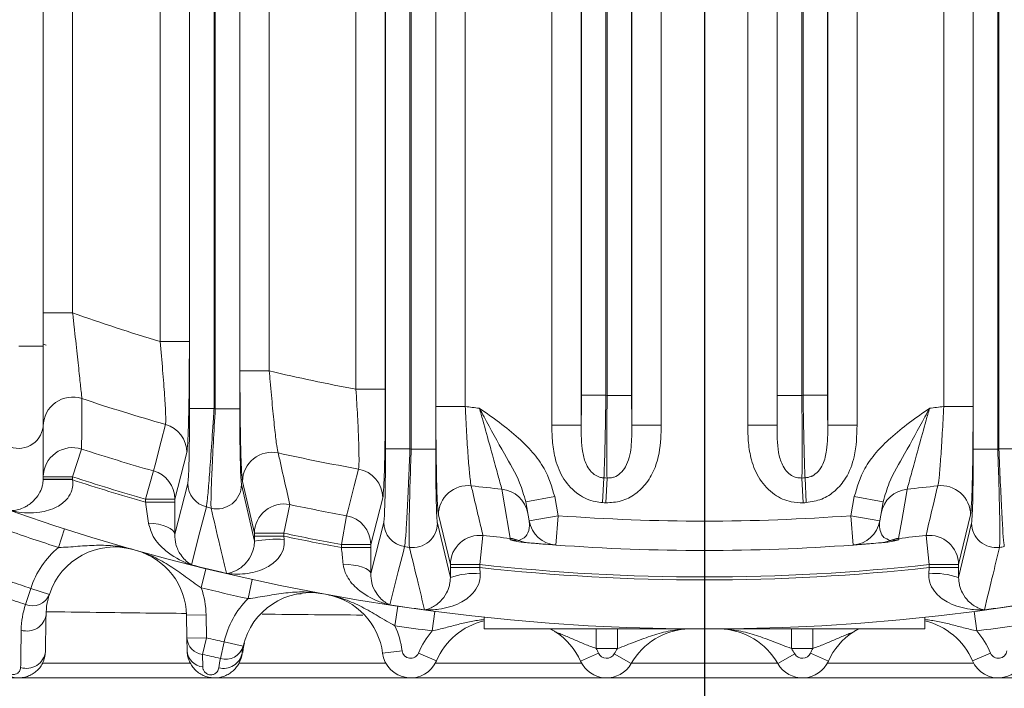
# Model space of a CAD drawing. Units: millimetres. Extents: x 0 to 425, y 0 to 273.
# Drawn here: x 77 to 97, y 102 to 116 of the extents above; entities that cross this region are included whole.
import ezdxf

# ---------------------------------------------------------------- set-up
doc = ezdxf.new("R2010")
doc.units = ezdxf.units.MM
doc.linetypes.add('CENTERX2', pattern=[20.32, 12.7, -2.54, 2.54, -2.54])
doc.layers.add('CENTER', color=16, linetype='CENTERX2')
doc.layers.add('DIMENSION', color=5, linetype='Continuous')
doc.styles.add('SLDTEXTSTYLE0', font='TXT', dxfattribs={"width": 0.605})
doc.dimstyles.new('SLDDIMSTYLE1', dxfattribs={"dimtxt": 2.54, "dimasz": 2.54, "dimexe": 0, "dimexo": 0.0625, "dimgap": 0.635, "dimtad": 0, "dimtih": 1, "dimtoh": 1, "dimdec": 1, "dimlfac": 5, "dimrnd": 1e-09, "dimzin": 12, "dimdsep": 46, "dimtxsty": 'SLDTEXTSTYLE0', "dimsah": 1, "dimcen": 0.09, "dimadec": 0, "dimazin": 3, "dimtfac": 1, "dimtdec": 1, "dimtofl": 0, "dimtmove": 0, "dimatfit": 3, "dimfxl": 1, "dimfrac": 2, "dimtolj": 1, "dimtzin": 12, "dimarcsym": 0})
doc.dimstyles.new('SLDDIMSTYLE3', dxfattribs={"dimtxt": 2.54, "dimasz": 2.54, "dimexe": 0, "dimexo": 0.0625, "dimgap": 0.635, "dimtad": 0, "dimtih": 1, "dimtoh": 1, "dimdec": 1, "dimlfac": 5, "dimrnd": 1e-09, "dimzin": 12, "dimdsep": 46, "dimtxsty": 'SLDTEXTSTYLE0', "dimsah": 1, "dimcen": 0.09, "dimadec": 0, "dimazin": 3, "dimtol": 1, "dimtm": 0.5, "dimtfac": 1, "dimtdec": 1, "dimtofl": 0, "dimtmove": 0, "dimatfit": 3, "dimfxl": 1, "dimfrac": 2, "dimtolj": 1, "dimarcsym": 0})

# ---------------------------------------------------------------- blocks, each defined once
blk = doc.blocks.new('_D_8')
at = {"layer": 'DIMENSION'}
for p, q in [((88.696, 146.365), (29.563, 146.365)), ((32.103, 146.365), (32.103, 125.531)), ((32.103, 101.365), (32.103, 118.969)), ((44.096, 101.365), (29.563, 101.365))]:
    blk.add_line(p, q, dxfattribs=at)
for points in [[(32.103, 146.365), (31.722, 143.825), (32.484, 143.825)], [(32.103, 101.365), (32.484, 103.905), (31.722, 103.905)]]:
    blk.add_solid(points, dxfattribs=at)
at = {"layer": 'DIMENSION', "char_height": 2.54, "attachment_point": 1, "style": 'SLDTEXTSTYLE0'}
for s, insert in [('0', (33.169, 125.524)), ('225', (26.187, 123.7)), ('0.5', (33.169, 122.243)), ('-', (32.008, 122.243))]:
    blk.add_mtext(s, dxfattribs=dict(at, insert=insert))
blk = doc.blocks.new('_D_15')
at = {"layer": 'DIMENSION'}
for p, q in [((90.728, 144.333), (90.728, 85.487)), ((55.128, 95.783), (55.128, 85.487)), ((55.128, 88.027), (64.141, 88.027)), ((90.728, 88.027), (69.962, 88.027))]:
    blk.add_line(p, q, dxfattribs=at)
for points in [[(55.128, 88.027), (57.668, 87.646), (57.668, 88.408)], [(90.728, 88.027), (88.188, 88.408), (88.188, 87.646)]]:
    blk.add_solid(points, dxfattribs=at)
at = {"layer": 'DIMENSION', "insert": (64.141, 89.352), "char_height": 2.54, "attachment_point": 1, "style": 'SLDTEXTSTYLE0'}
blk.add_mtext('178', dxfattribs=at)
blk = doc.blocks.new('SW_CENTERMARKSYMBOL_0')
at = {"layer": 'CENTER', "color": 0}
blk.add_line((0, -1.016), (0, -49.608), dxfattribs=at)

msp = doc.modelspace()

# ---------------------------------------------------------------- linework, layer by layer
at = {"color": 7, "linetype": 'Continuous', "lineweight": 15}
for p, q in [((77.22836, 131.6506), (77.22836, 109.33762)), ((80.21561, 108.0666), (80.21561, 130.26108)), ((80.71544, 129.66448), (80.71544, 108.0666)), ((80.74128, 108.05985), (80.74128, 129.64901)), ((81.24111, 128.93406), (81.24111, 108.05985)), ((84.21561, 107.23866), (84.21561, 128.13766)), ((85.24111, 127.41937), (85.24111, 107.23469)), ((96.21561, 107.23469), (96.21561, 127.41937)), ((88.21561, 108.33296), (88.21561, 127.04827)), ((93.24111, 127.04827), (93.24111, 108.33296)), ((88.71544, 126.99715), (88.71544, 108.33296)), ((88.74128, 108.3316), (88.74128, 126.99448)), ((92.71544, 126.99448), (92.71544, 108.3316)), ((92.74128, 108.33296), (92.74128, 126.99715)), ((89.24111, 126.81925), (89.24111, 108.3316)), ((92.21561, 108.3316), (92.21561, 126.81925)), ((77.82836, 121.76519), (77.82836, 110.01454)), ((79.61244, 109.42989), (79.61244, 120.90922)), ((80.21223, 120.90922), (80.21223, 109.42989)), ((81.24448, 108.8305), (81.24448, 120.04708)), ((81.84427, 120.04708), (81.84427, 108.8305)), ((83.61244, 108.45551), (83.61244, 119.51498)), ((84.21223, 119.51498), (84.21223, 108.45551)), ((85.24448, 108.10391), (85.24448, 119.02079)), ((85.84427, 119.02079), (85.84427, 108.10391)), ((95.61244, 108.10391), (95.61244, 119.02079)), ((96.21223, 119.02079), (96.21223, 108.10391)), ((87.61244, 107.72419), (87.61244, 118.76335)), ((88.21223, 118.76335), (88.21223, 107.72419)), ((89.24448, 107.7225), (89.24448, 118.60211)), ((89.84427, 118.60211), (89.84427, 107.7225)), ((91.61244, 107.7225), (91.61244, 118.60211)), ((92.21223, 118.60211), (92.21223, 107.7225)), ((93.24448, 107.72419), (93.24448, 118.76335)), ((93.84427, 118.76335), (93.84427, 107.72419)), ((77.82836, 110.01454), (77.22836, 110.01454)), ((79.61244, 109.42989), (80.21223, 109.42989)), ((76.72836, 109.33762), (77.22836, 109.33762)), ((81.84427, 108.8305), (81.24448, 108.8305)), ((83.61244, 108.45551), (84.21223, 108.45551)), ((88.71544, 108.33296), (88.21561, 108.33296)), ((88.71544, 108.33296), (88.74128, 108.3316)), ((89.24111, 108.3316), (88.74128, 108.3316)), ((92.71544, 108.3316), (92.21561, 108.3316)), ((92.71544, 108.3316), (92.74128, 108.33296)), ((93.24111, 108.33296), (92.74128, 108.33296)), ((80.71544, 108.0666), (80.21561, 108.0666)), ((80.71544, 108.0666), (80.74128, 108.05985)), ((81.24111, 108.05985), (80.74128, 108.05985)), ((85.84427, 108.10391), (85.24448, 108.10391)), ((96.21223, 108.10391), (95.61244, 108.10391)), ((77.22836, 107.74689), (77.22836, 106.62441)), ((88.21223, 107.72419), (87.61244, 107.72419)), ((89.24448, 107.7225), (89.84427, 107.7225)), ((92.21223, 107.7225), (91.61244, 107.7225)), ((93.24448, 107.72419), (93.84427, 107.72419)), ((78.01277, 107.23579), (77.82836, 106.66829)), ((80.16065, 107.16519), (79.91633, 106.21517)), ((84.71544, 107.23866), (84.21561, 107.23866)), ((84.71544, 107.23866), (84.74128, 107.23469)), ((85.24111, 107.23469), (84.74128, 107.23469)), ((96.71544, 107.23469), (96.21561, 107.23469)), ((96.71544, 107.23469), (96.74128, 107.23866)), ((97.24111, 107.23866), (96.74128, 107.23866)), ((79.31654, 106.21517), (79.47968, 106.78915)), ((77.22828, 106.61569), (77.22836, 106.62441)), ((77.8282, 106.60551), (77.22828, 106.61569)), ((77.82836, 106.66829), (77.22836, 106.66829)), ((77.82836, 106.62441), (77.22836, 106.62441)), ((77.82836, 106.62441), (77.8282, 106.60551)), ((77.82836, 106.66829), (77.82836, 106.62441)), ((81.54038, 105.51795), (81.29607, 106.57398)), ((88.67556, 106.64744), (88.64946, 106.14252)), ((88.73833, 106.64424), (88.71303, 106.13929)), ((92.71839, 106.64424), (92.74369, 106.13929)), ((92.78115, 106.64744), (92.80725, 106.14252)), ((79.91291, 105.49549), (80.18043, 106.53544)), ((81.27628, 106.5113), (81.54046, 105.35593)), ((79.31654, 106.15305), (79.31654, 106.21517)), ((79.31654, 106.21517), (79.91633, 106.21517)), ((79.31654, 106.15305), (79.91633, 106.15305)), ((79.91633, 106.15305), (79.91291, 105.49549)), ((79.91633, 106.21517), (79.91633, 106.15305)), ((84.16065, 106.24064), (83.91633, 105.2882)), ((87.67, 106.26462), (87.07912, 106.16043)), ((87.14776, 105.77115), (87.07912, 106.16043)), ((87.67, 106.26462), (87.73864, 105.87534)), ((93.71807, 105.87534), (93.78671, 106.26462)), ((94.3776, 106.16043), (93.78671, 106.26462)), ((94.3776, 106.16043), (94.30896, 105.77115)), ((82.26295, 106.10189), (82.14018, 105.51795)), ((83.31654, 105.2882), (83.4225, 105.87543)), ((85.54038, 104.87781), (85.29607, 105.89298)), ((87.73864, 105.87534), (87.14776, 105.77115)), ((87.73864, 105.87534), (87.69446, 105.27697)), ((93.71807, 105.87534), (93.76226, 105.27697)), ((94.30896, 105.77115), (93.71807, 105.87534)), ((96.16065, 105.89298), (95.91633, 104.87781)), ((77.66391, 105.60778), (77.54182, 105.22687)), ((83.91401, 104.69388), (84.18043, 105.73523)), ((85.27628, 105.72102), (85.54073, 104.6117)), ((95.91599, 104.6117), (96.18043, 105.72102)), ((81.54038, 105.45689), (81.54038, 105.51795)), ((82.14018, 105.51795), (81.54038, 105.51795)), ((81.54046, 105.35593), (81.54038, 105.45689)), ((82.14018, 105.45689), (81.54038, 105.45689)), ((82.14018, 105.51795), (82.14018, 105.45689)), ((82.14018, 105.45689), (82.14785, 105.39219)), ((86.20577, 105.47091), (86.14018, 104.87781)), ((86.76131, 105.38657), (86.76387, 105.41303)), ((94.69284, 105.41303), (94.6954, 105.38657)), ((95.31654, 104.87781), (95.25095, 105.47091)), ((83.31654, 105.2882), (83.91633, 105.2882)), ((83.31654, 105.22748), (83.31654, 105.2882)), ((83.31654, 105.22748), (83.91633, 105.22748)), ((83.91633, 105.22748), (83.91401, 104.69388)), ((83.91633, 105.2882), (83.91633, 105.22748)), ((80.55006, 104.79298), (80.45494, 104.40446)), ((85.54038, 104.81769), (85.54038, 104.87781)), ((86.14018, 104.87781), (85.54038, 104.87781)), ((85.54073, 104.6117), (85.54038, 104.81769)), ((86.14018, 104.81769), (85.54038, 104.81769)), ((86.14018, 104.87781), (86.14018, 104.81769)), ((86.14018, 104.81769), (86.1489, 104.68801)), ((95.30781, 104.68801), (95.31654, 104.81769)), ((95.91633, 104.87781), (95.31654, 104.87781)), ((95.31654, 104.81769), (95.31654, 104.87781)), ((95.91633, 104.81769), (95.31654, 104.81769)), ((95.91633, 104.81769), (95.91599, 104.6117)), ((95.91633, 104.87781), (95.91633, 104.81769)), ((81.49686, 104.57254), (81.41058, 104.18195)), ((76.86576, 104.06316), (76.97364, 104.39234)), ((77.35414, 104.26899), (76.97364, 104.39234)), ((84.46794, 104.02545), (84.40943, 103.62975)), ((80.55278, 103.84971), (80.15284, 103.84273)), ((80.161, 103.37524), (80.15284, 103.84273)), ((80.55278, 103.84971), (80.56094, 103.38222)), ((85.22007, 103.92105), (85.16859, 103.52437)), ((86.22836, 103.56511), (86.22836, 103.80234)), ((95.22836, 103.80234), (95.22836, 103.56511)), ((96.23665, 103.92105), (96.28813, 103.52437)), ((95.22836, 103.56511), (86.22836, 103.56511)), ((88.51779, 103.16511), (88.51779, 103.56511)), ((88.95263, 103.16511), (88.95263, 103.56511)), ((92.50408, 103.16511), (92.50408, 103.56511)), ((92.93893, 103.16511), (92.93893, 103.56511)), ((80.56094, 103.38222), (80.161, 103.37524)), ((80.16548, 103.11825), (80.161, 103.37524)), ((80.56094, 103.38222), (80.4812, 103.04511)), ((80.84527, 102.9606), (80.92218, 103.29837)), ((80.92218, 103.29837), (81.31248, 103.2108)), ((88.95263, 103.16511), (88.51779, 103.16511)), ((92.93893, 103.16511), (92.50408, 103.16511)), ((80.4812, 103.04511), (80.48616, 102.78801)), ((84.55479, 103.11774), (84.15807, 103.06659)), ((84.88927, 103.07131), (85.25705, 102.91404)), ((88.19909, 102.9065), (88.5635, 103.07145)), ((89.23324, 102.85865), (88.88562, 103.05655)), ((92.22348, 102.85865), (92.57109, 103.05655)), ((93.25762, 102.9065), (92.89322, 103.07145)), ((96.56745, 103.07131), (96.19966, 102.91404)), ((77.2095, 102.86511), (80.23075, 102.86511)), ((81.22584, 102.86511), (84.22338, 102.86511)), ((85.23334, 102.86511), (88.21985, 102.86511)), ((89.23694, 102.86511), (92.21977, 102.86511)), ((93.23686, 102.86511), (96.22338, 102.86511)), ((69.26746, 102.56511), (112.18925, 102.56511))]:
    msp.add_line(p, q, dxfattribs=at)
at = {"color": 8, "linetype": 'Continuous', "lineweight": 15}
for p, q in [((84.71544, 127.70668), (84.71544, 107.23866)), ((84.74128, 107.23469), (84.74128, 127.69176)), ((96.71544, 127.69176), (96.71544, 107.23469)), ((96.74128, 107.23866), (96.74128, 127.70668)), ((77.22836, 109.3768), (77.28701, 109.35544)), ((80.1654, 107.19168), (80.16065, 107.16519)), ((84.16664, 106.27645), (84.16065, 106.24064)), ((96.16672, 105.93092), (96.16065, 105.89298))]:
    msp.add_line(p, q, dxfattribs=at)
at = {"color": 7, "linetype": 'Continuous', "lineweight": 15, "flags": 128}
for points in [[(78.01721, 108.26674), (78.01663, 108.1348), (78.01435, 107.60747), (78.01277, 107.23579)], [(79.47968, 106.78915), (79.51098, 106.91065), (79.63616, 107.39668), (79.72434, 107.73907)], [(83.4225, 105.87543), (83.45362, 105.99727), (83.5781, 106.48466), (83.66578, 106.82805)], [(86.76387, 105.41303), (86.74177, 105.54116), (86.65334, 106.05394), (86.59095, 106.41588)], [(94.86577, 106.41588), (94.84365, 106.28755), (94.7552, 105.77455), (94.69284, 105.41303)], [(80.55863, 106.05328), (80.53258, 105.95205), (80.42839, 105.54712), (80.25469, 104.87206)], [(79.37706, 105.72443), (79.48281, 105.71534), (79.58309, 105.69914), (79.67464, 105.67636), (79.75451, 105.64774), (79.82012, 105.6142), (79.86936, 105.57683), (79.90062, 105.53683), (79.91291, 105.49549)], [(84.60705, 105.24338), (84.58088, 105.14161), (84.47621, 104.73453), (84.30171, 104.0559)], [(83.34874, 104.88795), (83.45895, 104.88164), (83.56416, 104.86884), (83.66074, 104.85001), (83.74537, 104.82579), (83.81511, 104.79701), (83.86756, 104.76468), (83.90091, 104.7299), (83.91401, 104.69388)]]:
    msp.add_lwpolyline(points, dxfattribs=at)
at = {"color": 7, "linetype": 'Continuous', "lineweight": 15}
for centre, radius, start, end in [((90.72836, 146.36511), 42.8, 225.994905, 294.894781), ((90.72836, 146.36511), 38.57168, 250.461372, 253.250459), ((90.72836, 146.36511), 38.57168, 256.683699, 259.368859), ((77.82773, 107.6981), 0.59938, 71.57129, 179.751161), ((90.72836, 146.36511), 40.16291, 251.549233, 254.098495), ((90.72836, 146.36511), 38.57168, 262.725476, 263.158366), ((90.72836, 146.36511), 38.57168, 276.841634, 277.274524), ((76.72882, 107.74915), 0.49954, 250.111476, 359.741092), ((79.56135, 107.16236), 0.59931, 0.271115, 74.218286), ((77.82771, 106.66572), 0.59936, 72.014983, 179.754113), ((90.72836, 146.36511), 41.14353, 251.997755, 254.133262), ((81.89677, 106.56968), 0.60072, 77.658568, 179.58954), ((90.72836, 146.36511), 40.16291, 257.484884, 259.871981), ((79.31703, 106.21233), 0.59931, 0.271209, 74.252712), ((83.56099, 106.23761), 0.59967, 0.288902, 79.93556), ((90.72836, 146.36511), 41.8, 252.024139, 254.156542), ((90.72836, 146.36511), 41.74024, 251.997755, 254.133262), ((90.72836, 146.36511), 39.77069, 267.041316, 267.131856), ((90.72836, 146.36511), 39.77069, 272.868144, 272.958684), ((80.67995, 106.53785), 0.49952, 180.276046, 255.943798), ((80.77564, 106.51499), 0.50065, 256.171577, 359.577338), ((85.89654, 105.8891), 0.60048, 83.29892, 179.630071), ((90.72836, 146.36511), 40.16291, 263.190948, 264.087144), ((86.53263, 105.82173), 0.597, 10.11019, 84.393959), ((94.92409, 105.82173), 0.597, 95.606041, 169.88981), ((90.72836, 146.36511), 40.16291, 275.912856, 276.809052), ((95.56018, 105.8891), 0.60048, 0.369929, 96.70108), ((90.72836, 146.36511), 40.27628, 267.041316, 267.131856), ((90.72836, 146.36511), 40.27628, 272.868144, 272.958684), ((90.72836, 146.36511), 41.57484, 255.841056, 255.979385), ((82.14106, 105.5137), 0.60069, 78.292377, 179.594534), ((90.72836, 146.36511), 41.14353, 258.126415, 259.771744), ((83.31668, 105.28518), 0.59966, 0.288557, 79.836296), ((87.73864, 105.87534), 0.6, 190, 265.777013), ((90.72836, 146.36511), 40.6, 265.777013, 274.222987), ((93.71807, 105.87534), 0.6, 274.222987, 350), ((90.72836, 146.36511), 43.2, 250.767043, 252.227155), ((84.68023, 105.7378), 0.4998, 180.29482, 261.580678), ((84.77584, 105.72434), 0.50046, 261.79374, 359.620073), ((96.68088, 105.72434), 0.50046, 180.379927, 278.20626), ((82.00466, 102.68549), 2.71049, 86.971875, 99.86121), ((90.72836, 146.36511), 41.74024, 258.126415, 259.771744), ((90.72836, 146.36511), 41.8, 258.143636, 259.786524), ((86.14083, 104.87397), 0.60046, 83.79168, 179.633225), ((90.72836, 146.36511), 41.14353, 263.689166, 264.470546), ((86.70776, 104.81389), 0.60177, 67.622675, 84.64971), ((87.16329, 105.8737), 0.55194, 245.779226, 264.950549), ((94.29342, 105.8737), 0.55194, 275.049451, 294.220774), ((94.74895, 104.81389), 0.60177, 95.35029, 112.377325), ((90.72836, 146.36511), 41.14353, 275.529454, 276.310834), ((95.31588, 104.87397), 0.60046, 0.366775, 96.20832), ((78.68591, 103.83725), 1.8, 129.465042, 162.038007), ((78.68591, 103.83725), 1.4, 74.189678, 162.038007), ((78.75305, 103.81829), 1.4, 1, 74.280116), ((90.72836, 146.36511), 41.57484, 261.533222, 261.668843), ((90.72836, 146.36511), 41.2, 265.777013, 274.222987), ((90.72836, 146.36511), 41.57484, 278.331157, 278.466778), ((90.72836, 146.36511), 42.79452, 255.833338, 256.814729), ((90.72836, 146.36511), 41.74024, 263.689166, 276.310834), ((90.72836, 146.36511), 41.8, 263.698224, 276.301776), ((90.72836, 146.36511), 44.16906, 251.288765, 251.855732), ((86.00726, 103.35518), 1.34033, 83.933652, 110.369474), ((95.44946, 103.35518), 1.34033, 69.630526, 96.066348), ((90.72836, 146.36511), 43.2, 256.242639, 257.544036), ((78.75305, 103.81829), 1.8, 1, 19.004752), ((90.72836, 146.36511), 44.51547, 251.288765, 251.855732), ((77.0062, 104.41224), 0.37628, 248.084839, 337.621688), ((82.67852, 102.90433), 1.8, 134.781924, 167.354889), ((82.67852, 102.90433), 1.4, 79.50656, 167.354889), ((82.76957, 102.88756), 1.4, 7.34697, 79.626562), ((90.72836, 146.36511), 42.79452, 261.362961, 262.32627), ((90.72836, 146.36511), 42.79452, 277.67373, 278.637039), ((76.89913, 103.91032), 0.39003, 252.044929, 352.835782), ((86.5443, 102.36359), 1.4, 103.042583, 156.847733), ((94.91241, 102.36359), 1.4, 23.152267, 76.957417), ((90.72836, 146.36511), 43.2, 261.589086, 262.605618), ((82.76957, 102.88756), 1.8, 7.34697, 24.351199), ((90.44988, 102.16599), 1.4, 92.400107, 150.346555), ((91.00683, 102.16599), 1.4, 29.653445, 87.599893), ((90.72836, 146.36511), 43.2, 277.394382, 278.410914), ((80.52035, 103.40343), 0.36045, 184.486078, 263.764581), ((90.72836, 146.36511), 44.16906, 256.691549, 257.172614), ((86.5443, 102.36359), 1.8, 139.843505, 156.847733), ((86.92367, 102.32917), 1.4, 24.354397, 56.714287), ((94.53304, 102.32917), 1.4, 123.285713, 155.645603), ((94.91241, 102.36359), 1.8, 23.152267, 40.156495), ((80.95276, 103.3212), 0.37628, 253.401721, 342.93857), ((86.92367, 102.32917), 1.8, 24.354397, 27.672269), ((90.44988, 102.16599), 1.8, 146.284588, 150.346555), ((91.00683, 102.16599), 1.8, 29.653445, 33.715412), ((94.53304, 102.32917), 1.8, 152.327731, 155.645603), ((76.88602, 103.14853), 0.38982, 252.25763, 352.873403), ((80.52494, 103.14648), 0.36056, 184.490276, 263.82684), ((90.72836, 146.36511), 44.51547, 256.691549, 257.172614), ((80.91369, 103.13992), 0.38161, 254.76797, 348.510564), ((84.72836, 103.14012), 0.57501, 187.34697, 336.847733), ((84.72836, 103.14012), 0.17501, 187.34697, 336.847733), ((88.72836, 103.14608), 0.18097, 204.354397, 330.346555), ((92.72836, 103.14608), 0.18097, 209.653445, 335.645603), ((96.72836, 103.14012), 0.57501, 203.152267, 352.65303), ((96.72836, 103.14012), 0.17501, 203.152267, 352.65303), ((88.72836, 103.14608), 0.58097, 204.354397, 330.346555), ((92.72836, 103.14608), 0.58097, 209.653445, 335.645603)]:
    msp.add_arc(centre, radius, start, end, dxfattribs=at)
for points, knots in [([(77.82836, 110.01454), (77.83891, 109.92104), (77.8714, 109.63329), (77.92168, 109.17448), (77.97054, 108.71631), (78.00538, 108.38181), (78.01328, 108.30497), (78.01721, 108.26674)], [0, 0, 0, 0, 0.1142634, 0.35166413, 0.57446626, 0.78829194, 1, 1, 1, 1]), ([(79.72434, 107.73907), (79.72534, 107.74482), (79.73038, 107.77375), (79.72974, 107.93047), (79.70899, 108.31357), (79.66936, 108.83732), (79.63147, 109.23178), (79.61244, 109.42989)], [0, 0, 0, 0, 0.05512132, 0.2774743, 0.5113151, 0.75456766, 1, 1, 1, 1]), ([(80.21223, 109.42989), (80.2116, 109.16462), (80.21064, 108.76606), (80.20478, 108.28193), (80.19903, 107.953), (80.19186, 107.67301), (80.18118, 107.36894), (80.17165, 107.26194), (80.1654, 107.19168)], [0, 0, 0, 0, 0.255351666, 0.383641797, 0.511905285, 0.636714123, 0.761498392, 1, 1, 1, 1]), ([(77.22836, 109.33762), (77.22836, 109.14819), (77.22836, 108.76909), (77.22836, 108.26936), (77.22836, 107.90983), (77.22836, 107.77554), (77.22836, 107.75026), (77.22836, 107.74689)], [0, 0, 0, 0, 0.24953187, 0.49937007, 0.73993018, 0.9653141, 1, 1, 1, 1]), ([(81.29607, 106.57398), (81.28976, 106.62596), (81.27714, 106.72989), (81.2612, 107.18024), (81.24969, 107.79392), (81.24494, 108.38103), (81.24458, 108.73271), (81.24448, 108.8305)], [0, 0, 0, 0, 0.22451633, 0.44890144, 0.67673229, 0.91011412, 1, 1, 1, 1]), ([(81.84427, 108.8305), (81.85032, 108.75798), (81.87205, 108.49744), (81.91125, 108.06323), (81.95753, 107.60832), (81.99813, 107.27347), (82.01617, 107.19543), (82.02517, 107.15652)], [0, 0, 0, 0, 0.0907437, 0.32599052, 0.55442165, 0.77783111, 1, 1, 1, 1]), ([(83.66578, 106.82805), (83.66728, 106.83559), (83.67353, 106.86716), (83.67753, 107.03036), (83.66918, 107.40028), (83.64767, 107.89621), (83.6242, 108.26882), (83.61244, 108.45551)], [0, 0, 0, 0, 0.071156827, 0.297842849, 0.529070643, 0.764055427, 1, 1, 1, 1]), ([(84.21223, 108.45551), (84.21159, 108.20144), (84.2103, 107.69319), (84.20014, 107.02323), (84.18533, 106.50372), (84.17284, 106.35179), (84.16664, 106.27645)], [0, 0, 0, 0, 0.25235014, 0.50480606, 0.75444526, 1, 1, 1, 1]), ([(88.21223, 107.72419), (88.21264, 107.7612), (88.21475, 107.95356), (88.21523, 108.16345), (88.21561, 108.33296)], [0, 0, 0, 0, 0.19239443, 1, 1, 1, 1]), ([(88.71544, 108.33296), (88.71205, 108.10864), (88.70529, 107.65995), (88.69101, 107.05651), (88.68066, 106.78237), (88.67556, 106.64744)], [0, 0, 0, 0, 0.33671283, 0.67352965, 1, 1, 1, 1]), ([(88.73833, 106.64424), (88.73655, 106.77915), (88.73292, 107.05362), (88.73408, 107.62841), (88.738, 108.07391), (88.74086, 108.29868), (88.74128, 108.3316)], [0, 0, 0, 0, 0.32563343, 0.66250763, 0.95057329, 1, 1, 1, 1]), ([(89.24111, 108.3316), (89.24149, 108.16178), (89.24196, 107.95179), (89.24408, 107.75932), (89.24448, 107.7225)], [0, 0, 0, 0, 0.80870169, 1, 1, 1, 1]), ([(92.21223, 107.7225), (92.21264, 107.75932), (92.21475, 107.95179), (92.21522, 108.16178), (92.21561, 108.3316)], [0, 0, 0, 0, 0.19129831, 1, 1, 1, 1]), ([(92.71544, 108.3316), (92.7179, 108.1069), (92.72282, 107.65751), (92.72373, 107.05372), (92.72015, 106.77918), (92.71839, 106.64424)], [0, 0, 0, 0, 0.33709445, 0.67417098, 1, 1, 1, 1]), ([(92.78115, 106.64744), (92.77604, 106.78233), (92.76565, 107.0564), (92.75235, 107.62935), (92.74478, 108.07391), (92.74175, 108.29833), (92.74128, 108.33296)], [0, 0, 0, 0, 0.32626647, 0.66287295, 0.94798179, 1, 1, 1, 1]), ([(93.24111, 108.33296), (93.24149, 108.16345), (93.24196, 107.95356), (93.24407, 107.7612), (93.24448, 107.72419)], [0, 0, 0, 0, 0.80760557, 1, 1, 1, 1]), ([(80.18043, 106.53544), (80.18468, 106.5684), (80.19317, 106.6343), (80.20396, 106.93182), (80.21181, 107.34063), (80.21524, 107.74328), (80.21552, 107.99044), (80.21561, 108.0666)], [0, 0, 0, 0, 0.2212861, 0.44247037, 0.66656204, 0.89725897, 1, 1, 1, 1]), ([(80.71544, 108.0666), (80.70915, 107.96664), (80.68874, 107.64176), (80.65311, 107.11213), (80.61316, 106.57487), (80.57926, 106.18389), (80.56551, 106.09686), (80.55863, 106.05328)], [0, 0, 0, 0, 0.10199377, 0.331500301, 0.555399467, 0.777349524, 1, 1, 1, 1]), ([(80.65598, 106.02885), (80.65533, 106.03612), (80.65192, 106.07439), (80.65305, 106.26605), (80.66934, 106.72854), (80.69921, 107.35339), (80.72727, 107.8246), (80.74128, 108.05985)], [0, 0, 0, 0, 0.05425586, 0.28538565, 0.52241816, 0.76156175, 1, 1, 1, 1]), ([(81.24111, 108.05985), (81.24157, 107.88064), (81.24248, 107.52214), (81.24964, 107.04625), (81.2601, 106.69329), (81.26977, 106.54636), (81.27524, 106.51689), (81.27628, 106.5113)], [0, 0, 0, 0, 0.23976735, 0.47963337, 0.71633969, 0.94615211, 1, 1, 1, 1]), ([(85.29607, 105.89298), (85.2897, 105.94403), (85.27698, 106.04611), (85.2609, 106.49513), (85.24943, 107.106), (85.24488, 107.67924), (85.24456, 108.01607), (85.24448, 108.10391)], [0, 0, 0, 0, 0.22863616, 0.45722697, 0.68697953, 0.91836716, 1, 1, 1, 1]), ([(85.84427, 108.10391), (85.84735, 108.03964), (85.85916, 107.79323), (85.88261, 107.37414), (85.91345, 106.92718), (85.94319, 106.5982), (85.95881, 106.52303), (85.96661, 106.48548)], [0, 0, 0, 0, 0.08184216, 0.31378241, 0.54376513, 0.77209632, 1, 1, 1, 1]), ([(86.59095, 106.41588), (86.581, 106.45247), (86.56104, 106.52592), (86.4732, 106.84758), (86.35205, 107.28726), (86.23167, 107.7195), (86.15664, 107.9859), (86.13349, 108.0681)], [0, 0, 0, 0, 0.21627349, 0.43417583, 0.65897265, 0.89477489, 1, 1, 1, 1]), ([(87.07912, 106.16043), (87.04154, 106.29038), (86.94127, 106.63718), (86.61632, 107.17224), (86.33669, 107.69335), (86.16538, 108.00919), (86.1341, 108.06696), (86.13349, 108.0681)], [0, 0, 0, 0, 0.19366094, 0.516852037, 0.911636795, 0.998262787, 1, 1, 1, 1]), ([(86.13349, 108.0681), (86.13433, 108.06751), (86.40853, 107.87538), (86.7985, 107.60564), (87.22442, 107.17418), (87.51434, 106.79024), (87.61165, 106.46165), (87.67, 106.26462)], [0, 0, 0, 0, 0.00127541, 0.41319149, 0.58126458, 0.74892101, 1, 1, 1, 1]), ([(93.78671, 106.26462), (93.84509, 106.46162), (93.94198, 106.78859), (94.23092, 107.17316), (94.65705, 107.60453), (95.04818, 107.87538), (95.32238, 108.06751), (95.32323, 108.0681)], [0, 0, 0, 0, 0.25107502, 0.416719315, 0.586815041, 0.998724606, 1, 1, 1, 1]), ([(95.32323, 108.0681), (95.32261, 108.06696), (95.29133, 108.00919), (95.12002, 107.69335), (94.84039, 107.17224), (94.51545, 106.63718), (94.41517, 106.29038), (94.3776, 106.16043)], [0, 0, 0, 0, 0.00173721, 0.08836321, 0.48314796, 0.80633906, 1, 1, 1, 1]), ([(95.32323, 108.0681), (95.30007, 107.9859), (95.22504, 107.7195), (95.10466, 107.28726), (94.98352, 106.84758), (94.89567, 106.52592), (94.87571, 106.45247), (94.86577, 106.41588)], [0, 0, 0, 0, 0.10522511, 0.34102735, 0.56582417, 0.78372651, 1, 1, 1, 1]), ([(95.49011, 106.48548), (95.49244, 106.49363), (95.50215, 106.52762), (95.52313, 106.69415), (95.5535, 107.06336), (95.585, 107.55271), (95.60329, 107.92012), (95.61244, 108.10391)], [0, 0, 0, 0, 0.07250714, 0.30234961, 0.53418684, 0.7669882, 1, 1, 1, 1]), ([(96.21223, 108.10391), (96.21159, 107.85239), (96.2103, 107.34933), (96.20021, 106.68462), (96.18547, 106.16413), (96.17295, 106.00849), (96.16672, 105.93092)], [0, 0, 0, 0, 0.25065974, 0.50133467, 0.75146933, 1, 1, 1, 1]), ([(88.64946, 106.14252), (88.59935, 106.14761), (88.42614, 106.16521), (88.12677, 106.30095), (87.83825, 106.60838), (87.68012, 106.98991), (87.6182, 107.36747), (87.61436, 107.60514), (87.61244, 107.72419)], [0, 0, 0, 0, 0.07193069, 0.24859521, 0.45528018, 0.66029044, 0.82984813, 1, 1, 1, 1]), ([(88.21223, 107.72419), (88.21129, 107.53754), (88.2099, 107.26281), (88.29301, 106.95022), (88.38003, 106.80946), (88.46228, 106.72613), (88.53534, 106.68078), (88.6127, 106.65439), (88.65271, 106.64996), (88.67556, 106.64744)], [0, 0, 0, 0, 0.43545421, 0.64093551, 0.7556718, 0.81572895, 0.90934522, 0.94822219, 1, 1, 1, 1]), ([(89.84427, 107.7225), (89.84324, 107.6332), (89.83986, 107.3429), (89.77132, 106.92998), (89.56584, 106.5451), (89.32501, 106.30732), (89.03312, 106.15543), (88.81976, 106.14467), (88.71303, 106.13929)], [0, 0, 0, 0, 0.1222996, 0.3975481, 0.56217677, 0.71061318, 0.85523269, 1, 1, 1, 1]), ([(88.73833, 106.64424), (88.77914, 106.64527), (88.82803, 106.64651), (88.92187, 106.67708), (89.02217, 106.73858), (89.13093, 106.8804), (89.2246, 107.13476), (89.24446, 107.42325), (89.24447, 107.64545), (89.24448, 107.7225)], [0, 0, 0, 0, 0.08831362, 0.10576092, 0.21606436, 0.34082795, 0.49924308, 0.82637114, 1, 1, 1, 1]), ([(92.74369, 106.13929), (92.6618, 106.14163), (92.45574, 106.14751), (92.12668, 106.29832), (91.83812, 106.6056), (91.68005, 106.98773), (91.6182, 107.36555), (91.61436, 107.60338), (91.61244, 107.7225)], [0, 0, 0, 0, 0.11147566, 0.28053731, 0.47848008, 0.67481205, 0.83712251, 1, 1, 1, 1]), ([(92.21223, 107.7225), (92.2113, 107.53562), (92.20991, 107.26047), (92.29275, 106.94809), (92.37951, 106.80691), (92.46123, 106.72352), (92.53486, 106.67762), (92.62568, 106.64619), (92.68099, 106.64503), (92.71839, 106.64424)], [0, 0, 0, 0, 0.42191733, 0.62119417, 0.73068842, 0.79067443, 0.88016143, 0.91897606, 1, 1, 1, 1]), ([(92.78115, 106.64744), (92.82311, 106.65383), (92.87249, 106.66135), (92.96424, 106.70463), (93.06011, 106.78058), (93.17107, 106.96154), (93.24592, 107.28186), (93.24504, 107.5523), (93.24448, 107.72419)], [0, 0, 0, 0, 0.0948865, 0.11169322, 0.23027017, 0.36791295, 0.59825848, 1, 1, 1, 1]), ([(93.84427, 107.72419), (93.83834, 107.50735), (93.82806, 107.1322), (93.65083, 106.66895), (93.40806, 106.37682), (93.12846, 106.19229), (92.91438, 106.15912), (92.80725, 106.14252)], [0, 0, 0, 0, 0.308569385, 0.533877026, 0.693184531, 0.846470719, 1, 1, 1, 1]), ([(82.02517, 107.15652), (82.03529, 107.11151), (82.08589, 106.88643), (82.16514, 106.53468), (82.23431, 106.22863), (82.26295, 106.10189)], [0, 0, 0, 0, 0.12776302, 0.63881508, 1, 1, 1, 1]), ([(84.18043, 105.73523), (84.18474, 105.76861), (84.19335, 105.83539), (84.20427, 106.13608), (84.2121, 106.54718), (84.2153, 106.93948), (84.21554, 107.17339), (84.21561, 107.23866)], [0, 0, 0, 0, 0.22674046, 0.45345148, 0.68106869, 0.91101804, 1, 1, 1, 1]), ([(84.71544, 107.23866), (84.71211, 107.15213), (84.70019, 106.8418), (84.67776, 106.32119), (84.65014, 105.7758), (84.62489, 105.37676), (84.613, 105.28786), (84.60705, 105.24338)], [0, 0, 0, 0, 0.08873345, 0.31823844, 0.54579374, 0.77279053, 1, 1, 1, 1]), ([(84.7044, 105.22901), (84.70338, 105.23857), (84.69899, 105.27965), (84.69617, 105.48272), (84.70206, 105.94006), (84.71703, 106.54867), (84.7332, 107.00608), (84.74128, 107.23469)], [0, 0, 0, 0, 0.07006272, 0.300968, 0.53373831, 0.76696242, 1, 1, 1, 1]), ([(85.24111, 107.23469), (85.24155, 107.06226), (85.24244, 106.71738), (85.24935, 106.25834), (85.2595, 105.91308), (85.26922, 105.75947), (85.27495, 105.72828), (85.27628, 105.72102)], [0, 0, 0, 0, 0.23347107, 0.46696512, 0.69966376, 0.93012757, 1, 1, 1, 1]), ([(96.18043, 105.72102), (96.18477, 105.756), (96.19343, 105.82593), (96.20437, 106.13241), (96.2122, 106.54945), (96.21533, 106.94213), (96.21555, 107.17366), (96.21561, 107.23469)], [0, 0, 0, 0, 0.22785388, 0.455642927, 0.685104284, 0.916984492, 1, 1, 1, 1]), ([(96.71544, 107.23469), (96.71841, 107.15378), (96.72969, 106.84682), (96.74566, 106.32598), (96.75757, 105.7732), (96.76072, 105.36739), (96.75512, 105.27517), (96.75231, 105.22901)], [0, 0, 0, 0, 0.08286125, 0.31433997, 0.54363548, 0.77161537, 1, 1, 1, 1]), ([(96.84967, 105.24338), (96.84787, 105.25331), (96.84058, 105.29362), (96.82352, 105.49712), (96.7971, 105.95063), (96.76819, 106.55579), (96.75024, 107.01117), (96.74128, 107.23866)], [0, 0, 0, 0, 0.07483586, 0.30377135, 0.53505975, 0.76774443, 1, 1, 1, 1]), ([(76.56377, 105.98275), (76.56419, 105.98273), (76.57954, 105.982), (76.66925, 105.98222), (76.82372, 106.02065), (77.00986, 106.14646), (77.13402, 106.2949), (77.19245, 106.42048), (77.22045, 106.52146), (77.2249, 106.57495), (77.22828, 106.61569)], [0, 0, 0, 0, 0.001947175, 0.071517347, 0.411027443, 0.652306434, 0.810678461, 0.912399249, 0.93329017, 1, 1, 1, 1]), ([(77.8282, 106.60551), (77.83121, 106.55563), (77.8355, 106.4845), (77.80402, 106.35568), (77.76126, 106.27732), (77.66274, 106.15531), (77.47664, 106.01913), (77.10813, 105.91693), (76.78767, 105.93111), (76.5973, 105.97402), (76.56453, 105.98255), (76.56377, 105.98275)], [0, 0, 0, 0, 0.07817376, 0.11147851, 0.21151342, 0.22133724, 0.37813741, 0.60949027, 0.93205875, 0.99842766, 1, 1, 1, 1]), ([(85.96661, 106.48548), (85.97679, 106.44219), (86.02772, 106.22575), (86.10743, 105.88743), (86.17699, 105.59281), (86.20577, 105.47091)], [0, 0, 0, 0, 0.1278226, 0.63911298, 1, 1, 1, 1]), ([(95.25095, 105.47091), (95.26114, 105.51408), (95.31212, 105.72993), (95.39185, 106.06798), (95.46135, 106.36329), (95.49011, 106.48548)], [0, 0, 0, 0, 0.127822595, 0.639112979, 1, 1, 1, 1]), ([(79.37706, 105.72443), (79.36016, 105.84902), (79.341, 105.99026), (79.31912, 106.13589), (79.31654, 106.15305)], [0, 0, 0, 0, 0.88217741, 1, 1, 1, 1]), ([(80.9669, 104.69876), (80.95804, 104.73658), (80.91371, 104.92569), (80.81011, 105.36824), (80.7153, 105.77461), (80.65598, 106.02885)], [0, 0, 0, 0, 0.08558241, 0.42791207, 1, 1, 1, 1]), ([(86.93686, 105.37034), (86.97667, 105.38762), (87.05644, 105.42222), (87.1329, 105.52291), (87.16438, 105.63924), (87.15193, 105.73806), (87.14776, 105.77115)], [0, 0, 0, 0, 0.14960802, 0.29970524, 0.76544456, 1, 1, 1, 1]), ([(94.30896, 105.77115), (94.30335, 105.72876), (94.29123, 105.63698), (94.33501, 105.52541), (94.3737, 105.43035), (94.47116, 105.39033), (94.51986, 105.37034)], [0, 0, 0, 0, 0.30017186, 0.64972393, 0.82497454, 1, 1, 1, 1]), ([(80.25469, 104.87206), (80.25393, 104.87232), (80.23163, 104.87987), (80.04705, 104.94662), (79.76517, 105.10894), (79.47216, 105.40127), (79.40475, 105.63032), (79.37706, 105.72443)], [0, 0, 0, 0, 0.00196772, 0.05821341, 0.48411593, 0.78804808, 1, 1, 1, 1]), ([(79.91291, 105.49549), (79.9185, 105.42574), (79.93238, 105.25287), (80.04618, 105.04475), (80.16408, 104.92661), (80.24454, 104.87781), (80.2543, 104.87228), (80.25469, 104.87206)], [0, 0, 0, 0, 0.206032599, 0.510687368, 0.941167792, 0.997658765, 1, 1, 1, 1]), ([(82.14785, 105.39219), (82.14944, 105.34186), (82.15174, 105.26914), (82.1133, 105.1322), (82.00997, 104.96337), (81.75899, 104.78277), (81.39138, 104.67549), (81.11138, 104.67755), (80.96767, 104.69865), (80.9669, 104.69876)], [0, 0, 0, 0, 0.08261541, 0.11936614, 0.24030073, 0.42417094, 0.69356107, 0.99835776, 1, 1, 1, 1]), ([(80.9669, 104.69876), (80.96731, 104.69879), (81.03178, 104.70327), (81.15916, 104.73865), (81.3316, 104.8617), (81.45379, 105.02032), (81.50852, 105.15099), (81.53423, 105.25468), (81.53769, 105.31087), (81.54046, 105.35593)], [0, 0, 0, 0, 0.0020146, 0.31974066, 0.59930572, 0.78593125, 0.90120532, 0.92077016, 1, 1, 1, 1]), ([(86.76131, 105.38657), (86.7772, 105.38504), (86.81384, 105.38152), (86.86656, 105.37663), (86.91296, 105.37245), (86.92889, 105.37104), (86.93686, 105.37034)], [0, 0, 0, 0, 0.2030631, 0.46831535, 0.73420616, 1, 1, 1, 1]), ([(87.02527, 105.33187), (86.96839, 105.33949), (86.87507, 105.35198), (86.79148, 105.37676), (86.76189, 105.38638), (86.76131, 105.38657)], [0, 0, 0, 0, 0.604865486, 0.992305167, 1, 1, 1, 1]), ([(94.6954, 105.38657), (94.69483, 105.38638), (94.66077, 105.37531), (94.57583, 105.3506), (94.48265, 105.33851), (94.43144, 105.33187)], [0, 0, 0, 0, 0.00769284, 0.45465248, 1, 1, 1, 1]), ([(94.51986, 105.37034), (94.52782, 105.37104), (94.54376, 105.37245), (94.59015, 105.37663), (94.64288, 105.38152), (94.67952, 105.38504), (94.6954, 105.38657)], [0, 0, 0, 0, 0.26579384, 0.53168465, 0.7969369, 1, 1, 1, 1]), ([(77.54182, 105.22687), (77.60843, 105.22875), (77.67428, 105.23216), (77.80513, 105.24053), (77.8702, 105.2455), (78.06355, 105.26001), (78.19059, 105.26905), (78.44454, 105.27413), (78.57094, 105.27011), (78.75857, 105.24938), (78.82083, 105.24006), (78.94477, 105.21614), (79.00672, 105.20145), (79.06734, 105.18428)], [0, 0, 0, 0, 0.125, 0.125, 0.25, 0.25, 0.5, 0.5, 0.75, 0.75, 0.875, 0.875, 1, 1, 1, 1]), ([(80.45494, 104.40446), (80.39914, 104.4409), (80.34479, 104.47824), (80.23764, 104.5538), (80.18478, 104.59206), (80.02756, 104.70554), (79.924, 104.77968), (79.7102, 104.91682), (79.60036, 104.97949), (79.42959, 105.05994), (79.37164, 105.08456), (79.2535, 105.12898), (79.19301, 105.14886), (79.13236, 105.16593)], [0, 0, 0, 0, 0.125, 0.125, 0.25, 0.25, 0.5, 0.5, 0.75, 0.75, 0.875, 0.875, 1, 1, 1, 1]), ([(83.34874, 104.88795), (83.33987, 104.98621), (83.32974, 105.09839), (83.318, 105.21323), (83.31654, 105.22748)], [0, 0, 0, 0, 0.875906317, 1, 1, 1, 1]), ([(85.01393, 103.95384), (85.0051, 103.99016), (84.96094, 104.17177), (84.8578, 104.59633), (84.76342, 104.98557), (84.7044, 105.22901)], [0, 0, 0, 0, 0.085627563, 0.428137815, 1, 1, 1, 1]), ([(87.11471, 105.3239), (87.09892, 105.32529), (87.0766, 105.32725), (87.03687, 105.33083), (87.02527, 105.33187)], [0, 0, 0, 0, 0.707911246, 1, 1, 1, 1]), ([(87.69446, 105.27697), (87.6864, 105.27757), (87.67026, 105.27878), (87.5549, 105.28732), (87.38541, 105.30095), (87.26885, 105.31049), (87.16607, 105.31943), (87.11471, 105.3239)], [0, 0, 0, 0, 0.34861504, 0.69776882, 0.84839256, 0.92425722, 1, 1, 1, 1]), ([(94.342, 105.3239), (94.2649, 105.31719), (94.11035, 105.30375), (94.00994, 105.29584), (93.88334, 105.28613), (93.77863, 105.27814), (93.7674, 105.27734), (93.76226, 105.27697)], [0, 0, 0, 0, 0.11549667, 0.23150782, 0.34755692, 0.70126679, 1, 1, 1, 1]), ([(94.43144, 105.33187), (94.41984, 105.33083), (94.38012, 105.32725), (94.3578, 105.32529), (94.342, 105.3239)], [0, 0, 0, 0, 0.29208875, 1, 1, 1, 1]), ([(96.75231, 105.22901), (96.74347, 105.19254), (96.69928, 105.01017), (96.59608, 104.58463), (96.50177, 104.19655), (96.44279, 103.95384)], [0, 0, 0, 0, 0.08562756, 0.42813781, 1, 1, 1, 1]), ([(84.30171, 104.0559), (84.30094, 104.05608), (84.22213, 104.07462), (83.99445, 104.14607), (83.68228, 104.32076), (83.48288, 104.54111), (83.38459, 104.72098), (83.36562, 104.80936), (83.34874, 104.88795)], [0, 0, 0, 0, 0.00188519, 0.19255817, 0.56289943, 0.81788477, 0.83805244, 1, 1, 1, 1]), ([(83.91401, 104.69388), (83.9194, 104.62792), (83.93271, 104.46526), (84.03773, 104.26714), (84.16695, 104.12955), (84.26664, 104.07177), (84.30131, 104.05608), (84.30171, 104.0559)], [0, 0, 0, 0, 0.17402296, 0.42920165, 0.80455398, 0.99774788, 1, 1, 1, 1]), ([(86.1489, 104.68801), (86.14759, 104.63626), (86.1457, 104.56133), (86.09745, 104.42248), (85.97817, 104.24685), (85.69894, 104.05581), (85.35543, 103.95907), (85.11151, 103.94888), (85.01471, 103.9538), (85.01393, 103.95384)], [0, 0, 0, 0, 0.088564087, 0.128250528, 0.261730358, 0.47743503, 0.789932546, 0.998304565, 1, 1, 1, 1]), ([(85.01393, 103.95384), (85.01434, 103.9539), (85.05756, 103.96081), (85.16708, 103.99406), (85.32295, 104.09887), (85.45189, 104.2642), (85.50758, 104.39814), (85.53395, 104.50338), (85.53761, 104.56184), (85.54073, 104.6117)], [0, 0, 0, 0, 0.00206208, 0.21721335, 0.53960795, 0.7588559, 0.88864037, 0.90503232, 1, 1, 1, 1]), ([(96.44279, 103.95384), (96.44201, 103.9538), (96.3452, 103.94888), (96.10128, 103.95907), (95.75778, 104.05581), (95.47854, 104.24685), (95.35926, 104.42248), (95.31102, 104.56133), (95.30912, 104.63626), (95.30781, 104.68801)], [0, 0, 0, 0, 0.00169543, 0.21006745, 0.52256497, 0.73826964, 0.87174947, 0.91143591, 1, 1, 1, 1]), ([(95.91599, 104.6117), (95.91911, 104.56184), (95.92276, 104.50338), (95.94913, 104.39814), (96.00483, 104.2642), (96.13377, 104.09887), (96.28964, 103.99406), (96.39915, 103.96081), (96.44238, 103.9539), (96.44279, 103.95384)], [0, 0, 0, 0, 0.09496768, 0.11135963, 0.2411441, 0.46039205, 0.78278665, 0.99793792, 1, 1, 1, 1]), ([(81.41058, 104.18195), (81.47674, 104.19), (81.54199, 104.19949), (81.6715, 104.21996), (81.73583, 104.23093), (81.927, 104.2633), (82.05266, 104.28407), (82.30505, 104.31266), (82.43127, 104.32037), (82.62002, 104.31712), (82.68288, 104.31361), (82.8085, 104.30127), (82.87154, 104.29239), (82.93349, 104.28091)], [0, 0, 0, 0, 0.125, 0.125, 0.25, 0.25, 0.5, 0.5, 0.75, 0.75, 0.875, 0.875, 1, 1, 1, 1]), ([(82.39176, 104.2716), (82.39377, 104.27224), (82.42667, 104.28283), (82.46168, 104.28335), (82.49456, 104.28384)], [0, 0, 0, 0, 0.06107272, 1, 1, 1, 1]), ([(84.40943, 103.62975), (84.35048, 103.66084), (84.29289, 103.69295), (84.17917, 103.7582), (84.12296, 103.79137), (83.95586, 103.88971), (83.84584, 103.95388), (83.62019, 104.07049), (83.50499, 104.12266), (83.32747, 104.18685), (83.26748, 104.20596), (83.14571, 104.23918), (83.08363, 104.25333), (83.02165, 104.26468)], [0, 0, 0, 0, 0.125, 0.125, 0.25, 0.25, 0.5, 0.5, 0.75, 0.75, 0.875, 0.875, 1, 1, 1, 1]), ([(86.22836, 103.75524), (86.13984, 103.74644), (86.05186, 103.73301), (85.8766, 103.69932), (85.78956, 103.67911), (85.61509, 103.63543), (85.52756, 103.61194), (85.34986, 103.56604), (85.26023, 103.54385), (85.16859, 103.52437)], [0, 0, 0, 0, 0.25, 0.25, 0.5, 0.5, 0.75, 0.75, 1, 1, 1, 1]), ([(96.28813, 103.52437), (96.19649, 103.54385), (96.10686, 103.56604), (95.92915, 103.61194), (95.84163, 103.63543), (95.66715, 103.67911), (95.58012, 103.69932), (95.40486, 103.73301), (95.31688, 103.74644), (95.22836, 103.75524)], [0, 0, 0, 0, 0.25, 0.25, 0.5, 0.5, 0.75, 0.75, 1, 1, 1, 1]), ([(76.76722, 102.77725), (76.76934, 102.91499), (76.77145, 103.05278), (76.77356, 103.1906), (76.77534, 103.3068), (76.77712, 103.42303), (76.7789, 103.53928)], [0, 0, 0, 0, 0.00400000006, 0.00400000006, 0.00400000006, 0.00737227027, 0.00737227027, 0.00737227027, 0.00737227027]), ([(87.58128, 103.56511), (87.58128, 103.56511), (87.58319, 103.5641), (87.59152, 103.55962), (87.59802, 103.55611), (87.61623, 103.54591), (87.62779, 103.53933), (87.65636, 103.52225), (87.6736, 103.51158), (87.69201, 103.49949)], [0, 0, 0, 0, 0.25, 0.25, 0.5, 0.5, 0.75, 0.75, 1, 1, 1, 1]), ([(90.39125, 103.56476), (90.39125, 103.56476), (90.38749, 103.56466), (90.38079, 103.56446), (90.3772, 103.56434), (90.36627, 103.56396), (90.35872, 103.56366), (90.33599, 103.56263), (90.32063, 103.56177), (90.27452, 103.55872), (90.24363, 103.55602), (90.15128, 103.54602), (90.09007, 103.53683), (89.90767, 103.50234), (89.78747, 103.46994), (89.54995, 103.39281), (89.43287, 103.34823), (89.2551, 103.27906), (89.19537, 103.25561), (89.07502, 103.20953), (89.01432, 103.18689), (88.95263, 103.16511)], [0, 0, 0, 0, 0.0078125, 0.0078125, 0.015625, 0.015625, 0.03125, 0.03125, 0.0625, 0.0625, 0.125, 0.125, 0.25, 0.25, 0.5, 0.5, 0.75, 0.75, 0.875, 0.875, 1, 1, 1, 1]), ([(92.50408, 103.16511), (92.44176, 103.18711), (92.3809, 103.20984), (92.26072, 103.25586), (92.20141, 103.27914), (92.02429, 103.34806), (91.9071, 103.39269), (91.66937, 103.46991), (91.54895, 103.50237), (91.36633, 103.53688), (91.30512, 103.54606), (91.21293, 103.55603), (91.18211, 103.55872), (91.13601, 103.56178), (91.12065, 103.56263), (91.09793, 103.56366), (91.09039, 103.56396), (91.07945, 103.56434), (91.07585, 103.56446), (91.06919, 103.56466), (91.06546, 103.56476), (91.06546, 103.56476)], [0, 0, 0, 0, 0.125, 0.125, 0.25, 0.25, 0.5, 0.5, 0.75, 0.75, 0.875, 0.875, 0.9375, 0.9375, 0.96875, 0.96875, 0.984375, 0.984375, 0.9921875, 0.9921875, 1, 1, 1, 1]), ([(93.87544, 103.56511), (93.87544, 103.56511), (93.87352, 103.5641), (93.86518, 103.55961), (93.85865, 103.55608), (93.84046, 103.54591), (93.82891, 103.53933), (93.80028, 103.52221), (93.78313, 103.51159), (93.7647, 103.49949)], [0, 0, 0, 0, 0.25, 0.25, 0.5, 0.5, 0.75, 0.75, 1, 1, 1, 1]), ([(88.51779, 103.16511), (88.4368, 103.19251), (88.35856, 103.22227), (88.20526, 103.28471), (88.13098, 103.31701), (88.02213, 103.36442), (87.98619, 103.38008), (87.91552, 103.41043), (87.88071, 103.42515), (87.81289, 103.45304), (87.77949, 103.46635), (87.73546, 103.48331), (87.72153, 103.48857), (87.69963, 103.49672), (87.69201, 103.49949), (87.69201, 103.49949)], [0, 0, 0, 0, 0.25, 0.25, 0.5, 0.5, 0.625, 0.625, 0.75, 0.75, 0.875, 0.875, 0.9375, 0.9375, 1, 1, 1, 1]), ([(93.7647, 103.49949), (93.7647, 103.49949), (93.75707, 103.49671), (93.73517, 103.48856), (93.72124, 103.4833), (93.6772, 103.46635), (93.6438, 103.45304), (93.57599, 103.42514), (93.54118, 103.41042), (93.47051, 103.38007), (93.43457, 103.36441), (93.32572, 103.31701), (93.25144, 103.2847), (93.09815, 103.22227), (93.01991, 103.19251), (92.93893, 103.16511)], [0, 0, 0, 0, 0.0625, 0.0625, 0.125, 0.125, 0.25, 0.25, 0.375, 0.375, 0.5, 0.5, 0.75, 0.75, 1, 1, 1, 1]), ([(81.30158, 103.08328), (81.3016, 103.08354), (81.30206, 103.09058), (81.30646, 103.12665), (81.31465, 103.18423), (81.32973, 103.24337), (81.3356, 103.26642)], [0, 0, 0, 0, 0.01618167, 0.4424092, 0.78270877, 1, 1, 1, 1]), ([(77.27283, 103.10017), (77.27164, 103.03196), (77.25811, 102.96653), (77.2197, 102.87246), (77.20413, 102.8426), (77.16749, 102.78588), (77.14622, 102.75881), (77.09913, 102.70937), (77.0733, 102.68687), (77.01684, 102.6465), (76.98614, 102.6287), (76.9221, 102.59953), (76.8885, 102.58793), (76.81782, 102.57129), (76.78139, 102.56646), (76.67125, 102.56316), (76.59624, 102.57619), (76.49271, 102.61734), (76.45958, 102.63462), (76.39778, 102.67535), (76.36939, 102.69856), (76.29216, 102.77565), (76.25245, 102.83588), (76.19864, 102.96528), (76.18508, 103.03186), (76.18388, 103.10017)], [0, 0, 0, 0, 0.125, 0.125, 0.1875, 0.1875, 0.25, 0.25, 0.3125, 0.3125, 0.375, 0.375, 0.4375, 0.4375, 0.5, 0.5, 0.625, 0.625, 0.6875, 0.6875, 0.75, 0.75, 0.875, 0.875, 1, 1, 1, 1]), ([(81.28765, 103.0639), (81.27999, 102.99713), (81.26097, 102.9337), (81.21531, 102.84358), (81.19736, 102.81485), (81.15643, 102.76089), (81.13314, 102.73531), (81.08221, 102.68887), (81.05469, 102.66802), (80.99538, 102.63124), (80.96325, 102.61519), (80.86219, 102.57652), (80.78837, 102.56335), (80.63888, 102.56726), (80.56402, 102.58449), (80.42805, 102.64609), (80.36704, 102.69043), (80.29328, 102.76901), (80.27169, 102.797), (80.23408, 102.85633), (80.21807, 102.88784), (80.19267, 102.95161), (80.18305, 102.98416), (80.16973, 103.05056), (80.16607, 103.08448), (80.16548, 103.11825)], [0, 0, 0, 0, 0.125, 0.125, 0.1875, 0.1875, 0.25, 0.25, 0.3125, 0.3125, 0.375, 0.375, 0.5, 0.5, 0.625, 0.625, 0.75, 0.75, 0.8125, 0.8125, 0.875, 0.875, 0.9375, 0.9375, 1, 1, 1, 1]), ([(76.47616, 102.77789), (76.47646, 102.76277), (76.47905, 102.74726), (76.4908, 102.71513), (76.49972, 102.69862), (76.52252, 102.67406), (76.53158, 102.66611), (76.55401, 102.65164), (76.56728, 102.64539), (76.59512, 102.63725), (76.6093, 102.63545), (76.63503, 102.63542), (76.64671, 102.63709), (76.67766, 102.64465), (76.69391, 102.65307), (76.72114, 102.67271), (76.73197, 102.68403), (76.75787, 102.7204), (76.76677, 102.74742), (76.76722, 102.77725)], [0, 0, 0, 0, 0.125, 0.125, 0.25, 0.25, 0.3125, 0.3125, 0.375, 0.375, 0.4375, 0.4375, 0.5, 0.5, 0.625, 0.625, 0.75, 0.75, 1, 1, 1, 1]), ([(80.48616, 102.78801), (80.48647, 102.77201), (80.48908, 102.75578), (80.50023, 102.72274), (80.50881, 102.70572), (80.52878, 102.68087), (80.53677, 102.67256), (80.55605, 102.65684), (80.56753, 102.6493), (80.5943, 102.63682), (80.60971, 102.63199), (80.64059, 102.62713), (80.65567, 102.62706), (80.69605, 102.63156), (80.71752, 102.64029), (80.75194, 102.66067), (80.7655, 102.67282), (80.79822, 102.71169), (80.80988, 102.74054), (80.81343, 102.77171)], [0, 0, 0, 0, 0.125, 0.125, 0.25, 0.25, 0.3125, 0.3125, 0.375, 0.375, 0.4375, 0.4375, 0.5, 0.5, 0.625, 0.625, 0.75, 0.75, 1, 1, 1, 1])]:
    msp.add_open_spline(points, degree=3, knots=knots, dxfattribs=at)
for points in [[(77.35414, 104.26899), (77.31201, 104.13903), (77.2886, 104.00345), (77.28612, 103.86168)], [(76.7789, 103.53928), (76.78168, 103.72133), (76.81149, 103.89575), (76.86576, 104.06316)], [(77.28612, 103.86168), (77.28169, 103.6077), (77.27726, 103.35387), (77.27283, 103.10017)], [(81.31248, 103.2108), (81.30162, 103.1624), (81.29333, 103.11343), (81.28765, 103.0639)], [(80.81343, 102.77171), (80.82068, 102.83539), (80.83131, 102.89835), (80.84527, 102.9606)]]:
    msp.add_open_spline(points, degree=3, dxfattribs=at)
at = {"color": 8, "linetype": 'Continuous', "lineweight": 15}
for points, knots in [([(77.29319, 103.91542), (77.96742, 103.90599), (78.91169, 103.89278), (79.87632, 103.88339), (80.15217, 103.88071)], [0, 0, 0, 0, 0.714029032, 1, 1, 1, 1]), ([(81.69851, 103.86504), (82.05419, 103.86113), (82.7325, 103.85366), (83.42202, 103.8495), (83.74998, 103.84753)], [0, 0, 0, 0, 0.52435587, 1, 1, 1, 1])]:
    msp.add_open_spline(points, degree=3, knots=knots, dxfattribs=at)

# ---------------------------------------------------------------- block references
at = {"layer": 'CENTER'}
msp.add_blockref('SW_CENTERMARKSYMBOL_0', (90.72836, 146.36511), dxfattribs=at)

# ---------------------------------------------------------------- dimensions: what is measured, and where the dimension line sits
at = {"layer": 'DIMENSION'}
dim = msp.add_linear_dim(base=(32.10336, 146.36511), p1=(46.12836, 101.36511), p2=(90.72836, 146.36511), angle=90, dimstyle='SLDDIMSTYLE3', dxfattribs=at)
dim.commit()
dim.dimension.update_dxf_attribs({"geometry": '_D_8', "text_midpoint": (32.10336, 122.2497), "dimtype": 160})
dim = msp.add_linear_dim(base=(90.72836, 88.02675), p1=(55.12836, 97.81511), p2=(90.72836, 146.36511), dimstyle='SLDDIMSTYLE1', dxfattribs=at)
dim.commit()
dim.dimension.update_dxf_attribs({"geometry": '_D_15', "text_midpoint": (67.05141, 88.02675), "dimtype": 160})

doc.saveas('drawing.dxf')
